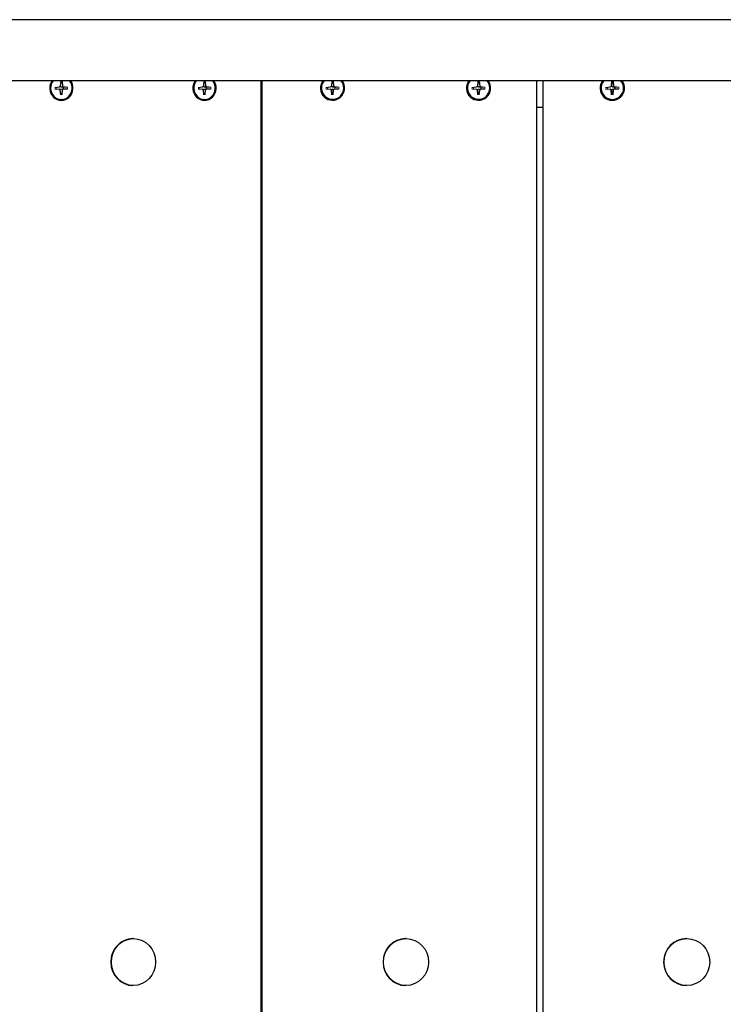
# Model space of a CAD drawing. Extents: x 33898 to 45053, y -6633 to 1268.
# Drawn here: x 39467 to 39837, y -864 to -346 of the extents above; entities that cross this region are included whole.
import ezdxf

# ---------------------------------------------------------------- set-up
doc = ezdxf.new("R2010")
doc.units = 0
doc.header["$LTSCALE"] = 30
doc.header["$MEASUREMENT"] = 0
doc.layers.get('0').update_dxf_attribs({"linetype": 'CONTINUOUS'})

msp = doc.modelspace()

# ---------------------------------------------------------------- linework, layer by layer
for p, q in [((41244.84, -345.59), (39450.84, -345.59)), ((39450.84, -377.59), (41244.84, -377.59)), ((39488.53, -377.96), (39488.33, -380.5)), ((39489.26, -377.96), (39489.45, -380.5)), ((39563.81, -377.96), (39563.61, -380.5)), ((39564.54, -377.96), (39564.73, -380.5)), ((39593.83, -377.59), (39593.83, -1305.59)), ((39594.31, -377.59), (39594.31, -1305.59)), ((39631.13, -377.96), (39630.93, -380.5)), ((39631.88, -377.96), (39632.08, -380.5)), ((39707.95, -377.96), (39707.75, -380.5)), ((39708.69, -377.96), (39708.9, -380.5)), ((39738.81, -377.59), (39738.81, -1305.59)), ((39742.18, -377.59), (39742.18, -1305.59)), ((39778.27, -377.96), (39778.07, -380.5)), ((39779.03, -377.96), (39779.23, -380.5)), ((39485.48, -381.2), (39487.87, -380.99)), ((39485.48, -381.97), (39487.87, -382.18)), ((39488.53, -385.21), (39488.33, -382.68)), ((39489.96, -381.12), (39488.81, -381.05)), ((39488.81, -382.13), (39489.96, -382.05)), ((39489.26, -385.21), (39489.45, -382.68)), ((39492.3, -381.2), (39489.92, -380.99)), ((39492.3, -381.97), (39489.92, -382.18)), ((39492.14, -381.19), (39489.96, -381.12)), ((39489.96, -382.05), (39492.14, -381.98)), ((39560.76, -381.2), (39563.15, -380.99)), ((39560.76, -381.97), (39563.15, -382.18)), ((39563.81, -385.21), (39563.61, -382.68)), ((39565.24, -381.12), (39564.09, -381.05)), ((39564.09, -382.13), (39565.24, -382.05)), ((39564.54, -385.21), (39564.73, -382.68)), ((39567.59, -381.2), (39565.2, -380.99)), ((39567.59, -381.97), (39565.2, -382.18)), ((39567.42, -381.19), (39565.24, -381.12)), ((39565.24, -382.05), (39567.42, -381.98)), ((39628.02, -381.2), (39630.46, -380.99)), ((39628.02, -381.97), (39630.46, -382.18)), ((39631.13, -385.21), (39630.93, -382.68)), ((39632.78, -381.12), (39631.64, -381.05)), ((39631.64, -382.13), (39632.78, -382.05)), ((39631.88, -385.21), (39632.08, -382.68)), ((39634.99, -381.2), (39632.55, -380.99)), ((39634.99, -381.97), (39632.55, -382.18)), ((39634.83, -381.19), (39632.78, -381.12)), ((39632.78, -382.05), (39634.83, -381.98)), ((39704.84, -381.2), (39707.28, -380.99)), ((39704.84, -381.97), (39707.28, -382.18)), ((39707.95, -385.21), (39707.75, -382.68)), ((39709.6, -381.12), (39708.45, -381.05)), ((39708.45, -382.13), (39709.6, -382.05)), ((39708.69, -385.21), (39708.9, -382.68)), ((39711.8, -381.2), (39709.37, -380.99)), ((39711.8, -381.97), (39709.37, -382.18)), ((39711.64, -381.19), (39709.6, -381.12)), ((39709.6, -382.05), (39711.64, -381.98)), ((39775.11, -381.2), (39777.59, -380.99)), ((39775.11, -381.97), (39777.59, -382.18)), ((39778.27, -385.21), (39778.07, -382.68)), ((39780.13, -381.12), (39779, -381.05)), ((39779, -382.13), (39780.13, -382.05)), ((39779.03, -385.21), (39779.23, -382.68)), ((39782.19, -381.2), (39779.71, -380.99)), ((39782.19, -381.97), (39779.71, -382.18)), ((39782.03, -381.19), (39780.13, -381.12)), ((39780.13, -382.05), (39782.03, -381.98)), ((39488.89, -387.6), (39488.76, -387.6)), ((39564.17, -387.6), (39564.04, -387.6)), ((39631.51, -387.6), (39631.4, -387.6)), ((39708.32, -387.6), (39708.21, -387.6)), ((39778.65, -387.6), (39778.57, -387.6)), ((39593.83, -391.59), (39594.31, -391.59)), ((39738.81, -391.59), (39742.18, -391.59)), ((39526.84, -829.26), (39526.53, -829.26)), ((39670.17, -829.26), (39669.91, -829.26)), ((39817.88, -829.26), (39817.68, -829.26)), ((39526.84, -853.91), (39526.53, -853.91)), ((39670.17, -853.91), (39669.91, -853.91)), ((39817.88, -853.91), (39817.68, -853.91))]:
    msp.add_line(p, q)
at = {"flags": 128}
for points in [[(39488.41, -379.43), (39488.44, -379.39), (39488.47, -379.34), (39488.5, -379.3), (39488.52, -379.25), (39488.55, -379.2), (39488.58, -379.15), (39488.61, -379.1), (39488.64, -379.05), (39488.68, -379), (39488.71, -378.95), (39488.74, -378.9), (39488.77, -378.84), (39488.81, -378.79), (39488.84, -378.73), (39488.88, -378.68), (39488.92, -378.62), (39488.95, -378.56), (39488.99, -378.5), (39489.03, -378.43), (39489.07, -378.37), (39489.11, -378.31), (39489.15, -378.24), (39489.19, -378.17), (39489.24, -378.1)], [(39489.26, -377.96), (39489.26, -377.97), (39489.26, -377.97), (39489.26, -377.98), (39489.26, -377.99), (39489.26, -378), (39489.26, -378), (39489.26, -378.01), (39489.26, -378.02), (39489.26, -378.02), (39489.26, -378.03), (39489.25, -378.04), (39489.25, -378.04), (39489.25, -378.05), (39489.25, -378.06), (39489.25, -378.06), (39489.25, -378.07), (39489.25, -378.07), (39489.25, -378.08), (39489.25, -378.08), (39489.24, -378.09), (39489.24, -378.09), (39489.24, -378.09), (39489.24, -378.1), (39489.24, -378.1)], [(39563.69, -379.43), (39563.72, -379.39), (39563.75, -379.34), (39563.78, -379.3), (39563.8, -379.25), (39563.83, -379.2), (39563.86, -379.15), (39563.89, -379.1), (39563.92, -379.05), (39563.96, -379), (39563.99, -378.95), (39564.02, -378.9), (39564.05, -378.84), (39564.09, -378.79), (39564.12, -378.73), (39564.16, -378.68), (39564.2, -378.62), (39564.23, -378.56), (39564.27, -378.5), (39564.31, -378.43), (39564.35, -378.37), (39564.39, -378.31), (39564.43, -378.24), (39564.47, -378.17), (39564.52, -378.1)], [(39564.54, -377.96), (39564.54, -377.97), (39564.54, -377.97), (39564.54, -377.98), (39564.54, -377.99), (39564.54, -378), (39564.54, -378), (39564.54, -378.01), (39564.54, -378.02), (39564.54, -378.02), (39564.54, -378.03), (39564.54, -378.04), (39564.53, -378.04), (39564.53, -378.05), (39564.53, -378.06), (39564.53, -378.06), (39564.53, -378.07), (39564.53, -378.07), (39564.53, -378.08), (39564.53, -378.08), (39564.52, -378.09), (39564.52, -378.09), (39564.52, -378.09), (39564.52, -378.1), (39564.52, -378.1)], [(39631.18, -379.46), (39631.2, -379.41), (39631.23, -379.37), (39631.25, -379.32), (39631.27, -379.27), (39631.3, -379.23), (39631.32, -379.18), (39631.35, -379.13), (39631.37, -379.08), (39631.4, -379.02), (39631.42, -378.97), (39631.45, -378.92), (39631.48, -378.86), (39631.51, -378.8), (39631.54, -378.75), (39631.57, -378.69), (39631.6, -378.63), (39631.63, -378.57), (39631.66, -378.51), (39631.69, -378.44), (39631.72, -378.38), (39631.76, -378.31), (39631.79, -378.24), (39631.83, -378.17), (39631.86, -378.1)], [(39631.88, -377.96), (39631.88, -377.97), (39631.88, -377.97), (39631.88, -377.98), (39631.88, -377.99), (39631.88, -378), (39631.88, -378), (39631.88, -378.01), (39631.88, -378.02), (39631.88, -378.02), (39631.88, -378.03), (39631.88, -378.04), (39631.88, -378.04), (39631.88, -378.05), (39631.88, -378.06), (39631.87, -378.06), (39631.87, -378.07), (39631.87, -378.07), (39631.87, -378.08), (39631.87, -378.08), (39631.87, -378.09), (39631.87, -378.09), (39631.87, -378.09), (39631.86, -378.1), (39631.86, -378.1)], [(39708, -379.46), (39708.02, -379.41), (39708.04, -379.37), (39708.07, -379.32), (39708.09, -379.27), (39708.11, -379.23), (39708.14, -379.18), (39708.16, -379.13), (39708.19, -379.08), (39708.21, -379.02), (39708.24, -378.97), (39708.27, -378.92), (39708.3, -378.86), (39708.32, -378.8), (39708.35, -378.75), (39708.38, -378.69), (39708.41, -378.63), (39708.44, -378.57), (39708.47, -378.51), (39708.51, -378.44), (39708.54, -378.38), (39708.57, -378.31), (39708.61, -378.24), (39708.64, -378.17), (39708.68, -378.1)], [(39708.69, -377.96), (39708.69, -377.97), (39708.69, -377.97), (39708.69, -377.98), (39708.69, -377.99), (39708.69, -378), (39708.69, -378), (39708.69, -378.01), (39708.69, -378.02), (39708.69, -378.02), (39708.69, -378.03), (39708.69, -378.04), (39708.69, -378.04), (39708.69, -378.05), (39708.69, -378.06), (39708.69, -378.06), (39708.69, -378.07), (39708.69, -378.07), (39708.69, -378.08), (39708.69, -378.08), (39708.69, -378.09), (39708.68, -378.09), (39708.68, -378.09), (39708.68, -378.1), (39708.68, -378.1)], [(39778.5, -379.46), (39778.52, -379.41), (39778.53, -379.37), (39778.55, -379.32), (39778.57, -379.27), (39778.59, -379.23), (39778.61, -379.18), (39778.63, -379.13), (39778.65, -379.08), (39778.67, -379.02), (39778.69, -378.97), (39778.71, -378.92), (39778.73, -378.86), (39778.75, -378.8), (39778.77, -378.75), (39778.79, -378.69), (39778.82, -378.63), (39778.84, -378.57), (39778.86, -378.51), (39778.89, -378.44), (39778.91, -378.38), (39778.94, -378.31), (39778.96, -378.24), (39778.99, -378.17), (39779.02, -378.1)], [(39779.03, -377.96), (39779.03, -377.97), (39779.03, -377.97), (39779.03, -377.98), (39779.03, -377.99), (39779.03, -378), (39779.03, -378), (39779.03, -378.01), (39779.03, -378.02), (39779.03, -378.02), (39779.03, -378.03), (39779.03, -378.04), (39779.03, -378.04), (39779.03, -378.05), (39779.03, -378.06), (39779.03, -378.06), (39779.03, -378.07), (39779.03, -378.07), (39779.03, -378.08), (39779.02, -378.08), (39779.02, -378.09), (39779.02, -378.09), (39779.02, -378.09), (39779.02, -378.1), (39779.02, -378.1)], [(39488.81, -381.05), (39488.78, -381.04), (39488.75, -381.04), (39488.72, -381.03), (39488.69, -381.03), (39488.66, -381.02), (39488.63, -381.01), (39488.6, -381), (39488.58, -380.99), (39488.55, -380.97), (39488.52, -380.96), (39488.5, -380.94), (39488.47, -380.92), (39488.45, -380.91), (39488.43, -380.89), (39488.41, -380.87), (39488.39, -380.84), (39488.38, -380.82), (39488.36, -380.8), (39488.35, -380.77), (39488.33, -380.75), (39488.32, -380.72), (39488.31, -380.69), (39488.31, -380.66), (39488.3, -380.64)], [(39488.3, -382.54), (39488.31, -382.51), (39488.31, -382.48), (39488.32, -382.45), (39488.33, -382.43), (39488.35, -382.4), (39488.36, -382.38), (39488.38, -382.35), (39488.39, -382.33), (39488.41, -382.31), (39488.43, -382.29), (39488.45, -382.27), (39488.47, -382.25), (39488.5, -382.23), (39488.52, -382.21), (39488.55, -382.2), (39488.58, -382.18), (39488.6, -382.17), (39488.63, -382.16), (39488.66, -382.15), (39488.69, -382.14), (39488.72, -382.14), (39488.75, -382.13), (39488.78, -382.13), (39488.81, -382.13)], [(39492.14, -381.19), (39492.15, -381.19), (39492.15, -381.19), (39492.16, -381.19), (39492.16, -381.19), (39492.17, -381.19), (39492.18, -381.19), (39492.18, -381.19), (39492.19, -381.19), (39492.2, -381.19), (39492.2, -381.19), (39492.21, -381.19), (39492.22, -381.19), (39492.23, -381.19), (39492.23, -381.19), (39492.24, -381.19), (39492.25, -381.19), (39492.25, -381.2), (39492.26, -381.2), (39492.27, -381.2), (39492.28, -381.2), (39492.28, -381.2), (39492.29, -381.2), (39492.3, -381.2), (39492.3, -381.2)], [(39492.3, -381.97), (39492.3, -381.97), (39492.29, -381.97), (39492.28, -381.97), (39492.28, -381.98), (39492.27, -381.98), (39492.26, -381.98), (39492.25, -381.98), (39492.25, -381.98), (39492.24, -381.98), (39492.23, -381.98), (39492.23, -381.98), (39492.22, -381.98), (39492.21, -381.98), (39492.2, -381.98), (39492.2, -381.98), (39492.19, -381.98), (39492.18, -381.98), (39492.18, -381.98), (39492.17, -381.98), (39492.16, -381.98), (39492.16, -381.98), (39492.15, -381.98), (39492.15, -381.98), (39492.14, -381.98)], [(39564.09, -381.05), (39564.06, -381.04), (39564.03, -381.04), (39564, -381.03), (39563.97, -381.03), (39563.94, -381.02), (39563.91, -381.01), (39563.89, -381), (39563.86, -380.99), (39563.83, -380.97), (39563.8, -380.96), (39563.78, -380.94), (39563.75, -380.92), (39563.73, -380.91), (39563.71, -380.89), (39563.69, -380.87), (39563.67, -380.84), (39563.66, -380.82), (39563.64, -380.8), (39563.63, -380.77), (39563.61, -380.75), (39563.6, -380.72), (39563.59, -380.69), (39563.59, -380.66), (39563.58, -380.64)], [(39563.58, -382.54), (39563.59, -382.51), (39563.59, -382.48), (39563.6, -382.45), (39563.61, -382.43), (39563.63, -382.4), (39563.64, -382.38), (39563.66, -382.35), (39563.67, -382.33), (39563.69, -382.31), (39563.71, -382.29), (39563.73, -382.27), (39563.75, -382.25), (39563.78, -382.23), (39563.8, -382.21), (39563.83, -382.2), (39563.86, -382.18), (39563.89, -382.17), (39563.91, -382.16), (39563.94, -382.15), (39563.97, -382.14), (39564, -382.14), (39564.03, -382.13), (39564.06, -382.13), (39564.09, -382.13)], [(39567.42, -381.19), (39567.43, -381.19), (39567.43, -381.19), (39567.44, -381.19), (39567.44, -381.19), (39567.45, -381.19), (39567.46, -381.19), (39567.46, -381.19), (39567.47, -381.19), (39567.48, -381.19), (39567.48, -381.19), (39567.49, -381.19), (39567.5, -381.19), (39567.51, -381.19), (39567.51, -381.19), (39567.52, -381.19), (39567.53, -381.19), (39567.53, -381.2), (39567.54, -381.2), (39567.55, -381.2), (39567.56, -381.2), (39567.56, -381.2), (39567.57, -381.2), (39567.58, -381.2), (39567.59, -381.2)], [(39567.59, -381.97), (39567.58, -381.97), (39567.57, -381.97), (39567.56, -381.97), (39567.56, -381.98), (39567.55, -381.98), (39567.54, -381.98), (39567.53, -381.98), (39567.53, -381.98), (39567.52, -381.98), (39567.51, -381.98), (39567.51, -381.98), (39567.5, -381.98), (39567.49, -381.98), (39567.48, -381.98), (39567.48, -381.98), (39567.47, -381.98), (39567.46, -381.98), (39567.46, -381.98), (39567.45, -381.98), (39567.44, -381.98), (39567.44, -381.98), (39567.43, -381.98), (39567.43, -381.98), (39567.42, -381.98)], [(39631.11, -380.5), (39631.11, -380.47), (39631.12, -380.45), (39631.12, -380.42), (39631.12, -380.39), (39631.12, -380.36), (39631.12, -380.33), (39631.12, -380.29), (39631.13, -380.26), (39631.13, -380.22), (39631.13, -380.19), (39631.13, -380.15), (39631.14, -380.11), (39631.14, -380.07), (39631.14, -380.02), (39631.15, -379.98), (39631.15, -379.93), (39631.15, -379.88), (39631.16, -379.83), (39631.16, -379.78), (39631.16, -379.72), (39631.17, -379.66), (39631.17, -379.6), (39631.18, -379.53), (39631.18, -379.46)], [(39631.64, -381.05), (39631.6, -381.04), (39631.56, -381.04), (39631.53, -381.03), (39631.5, -381.02), (39631.46, -381.01), (39631.43, -381), (39631.39, -380.98), (39631.36, -380.96), (39631.33, -380.94), (39631.3, -380.92), (39631.27, -380.9), (39631.25, -380.87), (39631.22, -380.85), (39631.2, -380.82), (39631.18, -380.79), (39631.17, -380.76), (39631.15, -380.73), (39631.14, -380.7), (39631.13, -380.66), (39631.12, -380.63), (39631.12, -380.6), (39631.11, -380.57), (39631.11, -380.53), (39631.11, -380.5)], [(39631.11, -382.67), (39631.11, -382.64), (39631.11, -382.61), (39631.12, -382.57), (39631.12, -382.54), (39631.13, -382.51), (39631.14, -382.48), (39631.15, -382.44), (39631.17, -382.41), (39631.18, -382.38), (39631.2, -382.35), (39631.22, -382.32), (39631.25, -382.3), (39631.27, -382.27), (39631.3, -382.25), (39631.33, -382.23), (39631.36, -382.21), (39631.39, -382.19), (39631.43, -382.18), (39631.46, -382.16), (39631.5, -382.15), (39631.53, -382.14), (39631.56, -382.14), (39631.6, -382.13), (39631.64, -382.13)], [(39631.18, -383.71), (39631.18, -383.64), (39631.17, -383.58), (39631.17, -383.51), (39631.16, -383.45), (39631.16, -383.4), (39631.16, -383.34), (39631.15, -383.29), (39631.15, -383.24), (39631.15, -383.19), (39631.14, -383.15), (39631.14, -383.1), (39631.14, -383.06), (39631.13, -383.02), (39631.13, -382.99), (39631.13, -382.95), (39631.13, -382.91), (39631.12, -382.88), (39631.12, -382.85), (39631.12, -382.81), (39631.12, -382.78), (39631.12, -382.75), (39631.12, -382.73), (39631.11, -382.7), (39631.11, -382.67)], [(39634.83, -381.19), (39634.83, -381.19), (39634.84, -381.19), (39634.84, -381.19), (39634.85, -381.19), (39634.86, -381.19), (39634.86, -381.19), (39634.87, -381.19), (39634.87, -381.19), (39634.88, -381.19), (39634.89, -381.19), (39634.89, -381.19), (39634.9, -381.19), (39634.91, -381.19), (39634.92, -381.19), (39634.92, -381.19), (39634.93, -381.19), (39634.94, -381.2), (39634.95, -381.2), (39634.95, -381.2), (39634.96, -381.2), (39634.97, -381.2), (39634.97, -381.2), (39634.98, -381.2), (39634.99, -381.2)], [(39634.99, -381.97), (39634.98, -381.97), (39634.97, -381.97), (39634.97, -381.97), (39634.96, -381.98), (39634.95, -381.98), (39634.95, -381.98), (39634.94, -381.98), (39634.93, -381.98), (39634.92, -381.98), (39634.92, -381.98), (39634.91, -381.98), (39634.9, -381.98), (39634.89, -381.98), (39634.89, -381.98), (39634.88, -381.98), (39634.87, -381.98), (39634.87, -381.98), (39634.86, -381.98), (39634.86, -381.98), (39634.85, -381.98), (39634.84, -381.98), (39634.84, -381.98), (39634.83, -381.98), (39634.83, -381.98)], [(39707.93, -380.5), (39707.93, -380.47), (39707.93, -380.45), (39707.93, -380.42), (39707.94, -380.39), (39707.94, -380.36), (39707.94, -380.33), (39707.94, -380.29), (39707.94, -380.26), (39707.95, -380.22), (39707.95, -380.19), (39707.95, -380.15), (39707.95, -380.11), (39707.96, -380.07), (39707.96, -380.02), (39707.96, -379.98), (39707.96, -379.93), (39707.97, -379.88), (39707.97, -379.83), (39707.98, -379.78), (39707.98, -379.72), (39707.98, -379.66), (39707.99, -379.6), (39707.99, -379.53), (39708, -379.46)], [(39708.45, -381.05), (39708.42, -381.04), (39708.38, -381.04), (39708.35, -381.03), (39708.31, -381.02), (39708.28, -381.01), (39708.24, -381), (39708.21, -380.98), (39708.18, -380.96), (39708.14, -380.94), (39708.11, -380.92), (39708.09, -380.9), (39708.06, -380.87), (39708.04, -380.85), (39708.02, -380.82), (39708, -380.79), (39707.98, -380.76), (39707.97, -380.73), (39707.95, -380.7), (39707.94, -380.66), (39707.94, -380.63), (39707.93, -380.6), (39707.93, -380.57), (39707.93, -380.53), (39707.93, -380.5)], [(39707.93, -382.67), (39707.93, -382.64), (39707.93, -382.61), (39707.93, -382.57), (39707.94, -382.54), (39707.94, -382.51), (39707.95, -382.48), (39707.97, -382.44), (39707.98, -382.41), (39708, -382.38), (39708.02, -382.35), (39708.04, -382.32), (39708.06, -382.3), (39708.09, -382.27), (39708.11, -382.25), (39708.14, -382.23), (39708.18, -382.21), (39708.21, -382.19), (39708.24, -382.18), (39708.28, -382.16), (39708.31, -382.15), (39708.35, -382.14), (39708.38, -382.14), (39708.42, -382.13), (39708.45, -382.13)], [(39708, -383.71), (39707.99, -383.64), (39707.99, -383.58), (39707.98, -383.51), (39707.98, -383.45), (39707.98, -383.4), (39707.97, -383.34), (39707.97, -383.29), (39707.96, -383.24), (39707.96, -383.19), (39707.96, -383.15), (39707.96, -383.1), (39707.95, -383.06), (39707.95, -383.02), (39707.95, -382.99), (39707.95, -382.95), (39707.94, -382.91), (39707.94, -382.88), (39707.94, -382.85), (39707.94, -382.81), (39707.94, -382.78), (39707.93, -382.75), (39707.93, -382.73), (39707.93, -382.7), (39707.93, -382.67)], [(39711.64, -381.19), (39711.65, -381.19), (39711.65, -381.19), (39711.66, -381.19), (39711.67, -381.19), (39711.67, -381.19), (39711.68, -381.19), (39711.68, -381.19), (39711.69, -381.19), (39711.7, -381.19), (39711.7, -381.19), (39711.71, -381.19), (39711.72, -381.19), (39711.73, -381.19), (39711.73, -381.19), (39711.74, -381.19), (39711.75, -381.19), (39711.75, -381.2), (39711.76, -381.2), (39711.77, -381.2), (39711.78, -381.2), (39711.78, -381.2), (39711.79, -381.2), (39711.8, -381.2), (39711.8, -381.2)], [(39711.8, -381.97), (39711.8, -381.97), (39711.79, -381.97), (39711.78, -381.97), (39711.78, -381.98), (39711.77, -381.98), (39711.76, -381.98), (39711.75, -381.98), (39711.75, -381.98), (39711.74, -381.98), (39711.73, -381.98), (39711.73, -381.98), (39711.72, -381.98), (39711.71, -381.98), (39711.7, -381.98), (39711.7, -381.98), (39711.69, -381.98), (39711.68, -381.98), (39711.68, -381.98), (39711.67, -381.98), (39711.67, -381.98), (39711.66, -381.98), (39711.65, -381.98), (39711.65, -381.98), (39711.64, -381.98)], [(39778.46, -380.5), (39778.46, -380.47), (39778.47, -380.45), (39778.47, -380.42), (39778.47, -380.39), (39778.47, -380.36), (39778.47, -380.33), (39778.47, -380.29), (39778.47, -380.26), (39778.47, -380.22), (39778.47, -380.19), (39778.48, -380.15), (39778.48, -380.11), (39778.48, -380.07), (39778.48, -380.02), (39778.48, -379.98), (39778.48, -379.93), (39778.48, -379.88), (39778.49, -379.83), (39778.49, -379.78), (39778.49, -379.72), (39778.49, -379.66), (39778.5, -379.6), (39778.5, -379.53), (39778.5, -379.46)], [(39779, -381.05), (39778.96, -381.04), (39778.93, -381.04), (39778.89, -381.03), (39778.86, -381.02), (39778.82, -381.01), (39778.79, -381), (39778.75, -380.98), (39778.72, -380.96), (39778.69, -380.94), (39778.66, -380.92), (39778.63, -380.9), (39778.61, -380.87), (39778.58, -380.85), (39778.56, -380.82), (39778.54, -380.79), (39778.52, -380.76), (39778.51, -380.73), (39778.5, -380.7), (39778.48, -380.66), (39778.48, -380.63), (39778.47, -380.6), (39778.47, -380.57), (39778.46, -380.53), (39778.46, -380.5)], [(39778.46, -382.67), (39778.46, -382.64), (39778.47, -382.61), (39778.47, -382.57), (39778.48, -382.54), (39778.48, -382.51), (39778.5, -382.48), (39778.51, -382.44), (39778.52, -382.41), (39778.54, -382.38), (39778.56, -382.35), (39778.58, -382.32), (39778.61, -382.3), (39778.63, -382.27), (39778.66, -382.25), (39778.69, -382.23), (39778.72, -382.21), (39778.75, -382.19), (39778.79, -382.18), (39778.82, -382.16), (39778.86, -382.15), (39778.89, -382.14), (39778.93, -382.14), (39778.96, -382.13), (39779, -382.13)], [(39778.5, -383.71), (39778.5, -383.64), (39778.5, -383.58), (39778.49, -383.51), (39778.49, -383.45), (39778.49, -383.4), (39778.49, -383.34), (39778.48, -383.29), (39778.48, -383.24), (39778.48, -383.19), (39778.48, -383.15), (39778.48, -383.1), (39778.48, -383.06), (39778.48, -383.02), (39778.47, -382.99), (39778.47, -382.95), (39778.47, -382.91), (39778.47, -382.88), (39778.47, -382.85), (39778.47, -382.81), (39778.47, -382.78), (39778.47, -382.75), (39778.47, -382.73), (39778.46, -382.7), (39778.46, -382.67)], [(39782.03, -381.19), (39782.04, -381.19), (39782.04, -381.19), (39782.05, -381.19), (39782.05, -381.19), (39782.06, -381.19), (39782.06, -381.19), (39782.07, -381.19), (39782.08, -381.19), (39782.08, -381.19), (39782.09, -381.19), (39782.1, -381.19), (39782.1, -381.19), (39782.11, -381.19), (39782.12, -381.19), (39782.12, -381.19), (39782.13, -381.19), (39782.14, -381.2), (39782.15, -381.2), (39782.15, -381.2), (39782.16, -381.2), (39782.17, -381.2), (39782.18, -381.2), (39782.18, -381.2), (39782.19, -381.2)], [(39782.19, -381.97), (39782.18, -381.97), (39782.18, -381.97), (39782.17, -381.97), (39782.16, -381.98), (39782.15, -381.98), (39782.15, -381.98), (39782.14, -381.98), (39782.13, -381.98), (39782.12, -381.98), (39782.12, -381.98), (39782.11, -381.98), (39782.1, -381.98), (39782.1, -381.98), (39782.09, -381.98), (39782.08, -381.98), (39782.08, -381.98), (39782.07, -381.98), (39782.06, -381.98), (39782.06, -381.98), (39782.05, -381.98), (39782.05, -381.98), (39782.04, -381.98), (39782.04, -381.98), (39782.03, -381.98)], [(39489.24, -385.07), (39489.19, -385), (39489.15, -384.93), (39489.11, -384.87), (39489.07, -384.8), (39489.03, -384.74), (39488.99, -384.68), (39488.95, -384.62), (39488.92, -384.56), (39488.88, -384.5), (39488.84, -384.44), (39488.81, -384.38), (39488.77, -384.33), (39488.74, -384.27), (39488.71, -384.22), (39488.68, -384.17), (39488.64, -384.12), (39488.61, -384.07), (39488.58, -384.02), (39488.55, -383.97), (39488.52, -383.92), (39488.5, -383.88), (39488.47, -383.83), (39488.44, -383.79), (39488.41, -383.74)], [(39489.24, -385.07), (39489.24, -385.07), (39489.24, -385.08), (39489.24, -385.08), (39489.24, -385.09), (39489.25, -385.09), (39489.25, -385.1), (39489.25, -385.1), (39489.25, -385.11), (39489.25, -385.11), (39489.25, -385.12), (39489.25, -385.12), (39489.25, -385.13), (39489.25, -385.14), (39489.26, -385.14), (39489.26, -385.15), (39489.26, -385.16), (39489.26, -385.16), (39489.26, -385.17), (39489.26, -385.18), (39489.26, -385.18), (39489.26, -385.19), (39489.26, -385.2), (39489.26, -385.21), (39489.26, -385.21)], [(39564.52, -385.07), (39564.47, -385), (39564.43, -384.93), (39564.39, -384.87), (39564.35, -384.8), (39564.31, -384.74), (39564.27, -384.68), (39564.23, -384.62), (39564.2, -384.56), (39564.16, -384.5), (39564.12, -384.44), (39564.09, -384.38), (39564.05, -384.33), (39564.02, -384.27), (39563.99, -384.22), (39563.96, -384.17), (39563.92, -384.12), (39563.89, -384.07), (39563.86, -384.02), (39563.83, -383.97), (39563.8, -383.92), (39563.78, -383.88), (39563.75, -383.83), (39563.72, -383.79), (39563.69, -383.74)], [(39564.52, -385.07), (39564.52, -385.07), (39564.52, -385.08), (39564.52, -385.08), (39564.52, -385.09), (39564.53, -385.09), (39564.53, -385.1), (39564.53, -385.1), (39564.53, -385.11), (39564.53, -385.11), (39564.53, -385.12), (39564.53, -385.12), (39564.53, -385.13), (39564.54, -385.14), (39564.54, -385.14), (39564.54, -385.15), (39564.54, -385.16), (39564.54, -385.16), (39564.54, -385.17), (39564.54, -385.18), (39564.54, -385.18), (39564.54, -385.19), (39564.54, -385.2), (39564.54, -385.21), (39564.54, -385.21)], [(39631.86, -385.07), (39631.83, -385), (39631.79, -384.93), (39631.76, -384.86), (39631.72, -384.8), (39631.69, -384.73), (39631.66, -384.67), (39631.63, -384.6), (39631.6, -384.54), (39631.57, -384.48), (39631.54, -384.43), (39631.51, -384.37), (39631.48, -384.31), (39631.45, -384.26), (39631.42, -384.2), (39631.4, -384.15), (39631.37, -384.1), (39631.35, -384.05), (39631.32, -384), (39631.3, -383.95), (39631.27, -383.9), (39631.25, -383.85), (39631.23, -383.81), (39631.2, -383.76), (39631.18, -383.71)], [(39631.86, -385.07), (39631.86, -385.07), (39631.87, -385.08), (39631.87, -385.08), (39631.87, -385.09), (39631.87, -385.09), (39631.87, -385.1), (39631.87, -385.1), (39631.87, -385.11), (39631.87, -385.11), (39631.88, -385.12), (39631.88, -385.12), (39631.88, -385.13), (39631.88, -385.14), (39631.88, -385.14), (39631.88, -385.15), (39631.88, -385.16), (39631.88, -385.16), (39631.88, -385.17), (39631.88, -385.18), (39631.88, -385.18), (39631.88, -385.19), (39631.88, -385.2), (39631.88, -385.21), (39631.88, -385.21)], [(39708.68, -385.07), (39708.64, -385), (39708.61, -384.93), (39708.57, -384.86), (39708.54, -384.8), (39708.51, -384.73), (39708.47, -384.67), (39708.44, -384.6), (39708.41, -384.54), (39708.38, -384.48), (39708.35, -384.43), (39708.32, -384.37), (39708.3, -384.31), (39708.27, -384.26), (39708.24, -384.2), (39708.21, -384.15), (39708.19, -384.1), (39708.16, -384.05), (39708.14, -384), (39708.11, -383.95), (39708.09, -383.9), (39708.07, -383.85), (39708.04, -383.81), (39708.02, -383.76), (39708, -383.71)], [(39708.68, -385.07), (39708.68, -385.07), (39708.68, -385.08), (39708.68, -385.08), (39708.69, -385.09), (39708.69, -385.09), (39708.69, -385.1), (39708.69, -385.1), (39708.69, -385.11), (39708.69, -385.11), (39708.69, -385.12), (39708.69, -385.12), (39708.69, -385.13), (39708.69, -385.14), (39708.69, -385.14), (39708.69, -385.15), (39708.69, -385.16), (39708.69, -385.16), (39708.69, -385.17), (39708.69, -385.18), (39708.69, -385.18), (39708.69, -385.19), (39708.69, -385.2), (39708.69, -385.21), (39708.69, -385.21)], [(39779.02, -385.07), (39778.99, -385), (39778.96, -384.93), (39778.94, -384.86), (39778.91, -384.8), (39778.89, -384.73), (39778.86, -384.67), (39778.84, -384.6), (39778.82, -384.54), (39778.79, -384.48), (39778.77, -384.43), (39778.75, -384.37), (39778.73, -384.31), (39778.71, -384.26), (39778.69, -384.2), (39778.67, -384.15), (39778.65, -384.1), (39778.63, -384.05), (39778.61, -384), (39778.59, -383.95), (39778.57, -383.9), (39778.55, -383.85), (39778.53, -383.81), (39778.52, -383.76), (39778.5, -383.71)], [(39779.02, -385.07), (39779.02, -385.07), (39779.02, -385.08), (39779.02, -385.08), (39779.02, -385.09), (39779.02, -385.09), (39779.03, -385.1), (39779.03, -385.1), (39779.03, -385.11), (39779.03, -385.11), (39779.03, -385.12), (39779.03, -385.12), (39779.03, -385.13), (39779.03, -385.14), (39779.03, -385.14), (39779.03, -385.15), (39779.03, -385.16), (39779.03, -385.16), (39779.03, -385.17), (39779.03, -385.18), (39779.03, -385.18), (39779.03, -385.19), (39779.03, -385.2), (39779.03, -385.21), (39779.03, -385.21)]]:
    msp.add_lwpolyline(points, dxfattribs=at)
for centre, major_axis, ratio, start_param, end_param in [((39488.89, -381.59), (0, -6.5), 0.941007, 4.049504, 8.516867), ((39488.89, -381.59), (0, -6.01), 0.941007, 3.984729, 8.581642), ((39488.76, -381.59), (0, -6.01), 0.941007, 3.984729, 6.283185), ((39564.17, -381.59), (0, -6.5), 0.941007, 4.049504, 8.516867), ((39564.17, -381.59), (0, -6.01), 0.941007, 3.984729, 8.581642), ((39564.04, -381.59), (0, -6.01), 0.941007, 3.984729, 6.283185), ((39631.51, -381.59), (-4.04, -4.97), 0.990201, 4.712389, 9.179752), ((39631.51, -381.59), (4.02, -4.33), 0.995334, 3.257068, 7.853982), ((39631.4, -381.59), (0, -6.01), 0.9602, 3.984729, 6.283185), ((39708.32, -381.59), (-4.04, -4.97), 0.990201, 4.712389, 9.179752), ((39708.32, -381.59), (4.02, -4.33), 0.995334, 3.257068, 7.853982), ((39708.21, -381.59), (0, -6.01), 0.9602, 3.984729, 6.283185), ((39778.65, -381.59), (-4.02, -5.03), 0.994089, 4.712389, 9.179752), ((39778.65, -381.59), (4.01, -4.39), 0.997188, 3.257068, 7.853982), ((39778.57, -381.59), (0, -6.01), 0.975853, 3.984729, 6.283185), ((39487.96, -381.59), (-0.45, 2.13), 0.945454, 1.174816, 1.570796), ((39487.82, -382.72), (-0.047, 0.537), 0.941789, 4.712389, 6.117826), ((39487.82, -380.45), (0.042, -0.537), 0.941789, 0, 1.405437), ((39489.96, -380.45), (0.047, -0.537), 0.941789, 4.712389, 6.117826), ((39489.96, -382.72), (-0.042, 0.537), 0.941789, 0, 1.405437), ((39487.96, -381.59), (0.49, -2.12), 0.946199, 1.142539, 1.570796), ((39563.24, -381.59), (-0.45, 2.13), 0.945454, 1.174816, 1.570796), ((39563.11, -382.72), (-0.047, 0.537), 0.941789, 4.712389, 6.117826), ((39563.11, -380.45), (0.042, -0.537), 0.941789, 0, 1.405437), ((39565.24, -380.45), (0.047, -0.537), 0.941789, 4.712389, 6.117826), ((39565.24, -382.72), (-0.042, 0.537), 0.941789, 0, 1.405437), ((39563.24, -381.59), (0.49, -2.12), 0.946199, 1.142539, 1.570796), ((39630.74, -381.59), (-0.46, 2.12), 0.963455, 1.159875, 1.570796), ((39630.42, -380.45), (0.043, -0.537), 0.960733, 0, 1.405437), ((39630.42, -382.72), (-0.046, 0.537), 0.960733, 4.712389, 6.117826), ((39630.74, -381.59), (0.28, 2.16), 0.961605, 6.203545, 6.283185), ((39632.59, -380.45), (0.046, -0.537), 0.960733, 4.712389, 6.117826), ((39632.59, -382.72), (-0.043, 0.537), 0.960733, 0, 1.405437), ((39630.74, -381.59), (0.48, -2.12), 0.963732, 1.142539, 1.570796), ((39707.55, -381.59), (-0.46, 2.12), 0.963455, 1.159875, 1.570796), ((39707.23, -382.72), (-0.046, 0.537), 0.960733, 4.712389, 6.117826), ((39707.23, -380.45), (0.043, -0.537), 0.960733, 0, 1.405437), ((39707.55, -381.59), (0.28, 2.16), 0.961605, 6.203545, 6.283185), ((39709.41, -382.72), (-0.043, 0.537), 0.960733, 0, 1.405437), ((39709.41, -380.45), (0.046, -0.537), 0.960733, 4.712389, 6.117826), ((39707.55, -381.59), (0.48, -2.12), 0.963732, 1.142539, 1.570796), ((39778.05, -381.59), (-0.47, 2.12), 0.977983, 1.145262, 1.570796), ((39777.54, -382.72), (-0.046, 0.537), 0.976178, 4.712389, 6.117826), ((39777.54, -380.45), (0.043, -0.537), 0.976178, 0, 1.405437), ((39778.05, -381.59), (0.11, 2.18), 0.975972, 6.119075, 6.283185), ((39779.76, -380.45), (0.046, -0.537), 0.976178, 4.712389, 6.117826), ((39779.76, -382.72), (-0.043, 0.537), 0.976178, 0, 1.405437), ((39778.05, -381.59), (0.47, -2.12), 0.97801, 1.142539, 1.570796), ((39630.74, -381.59), (0.44, -2.13), 0.963732, 6.203545, 6.283185), ((39707.55, -381.59), (0.44, -2.13), 0.963732, 6.203545, 6.283185), ((39778.05, -381.59), (0.45, -2.13), 0.97801, 6.119075, 6.283185), ((39526.53, -841.59), (0, -12.33), 0.941007, 3.141593, 6.283185), ((39669.91, -841.59), (0, -12.33), 0.9602, 3.141593, 6.283185), ((39817.68, -841.59), (0, -12.33), 0.975853, 3.141593, 6.283185)]:
    msp.add_ellipse(centre, major_axis=major_axis, ratio=ratio, start_param=start_param, end_param=end_param)
for centre, ratio in [((39526.84, -841.59), 0.941007), ((39670.17, -841.59), 0.9602), ((39817.88, -841.59), 0.975853)]:
    msp.add_ellipse(centre, major_axis=(0, 12.33), ratio=ratio)

doc.saveas('drawing.dxf')
